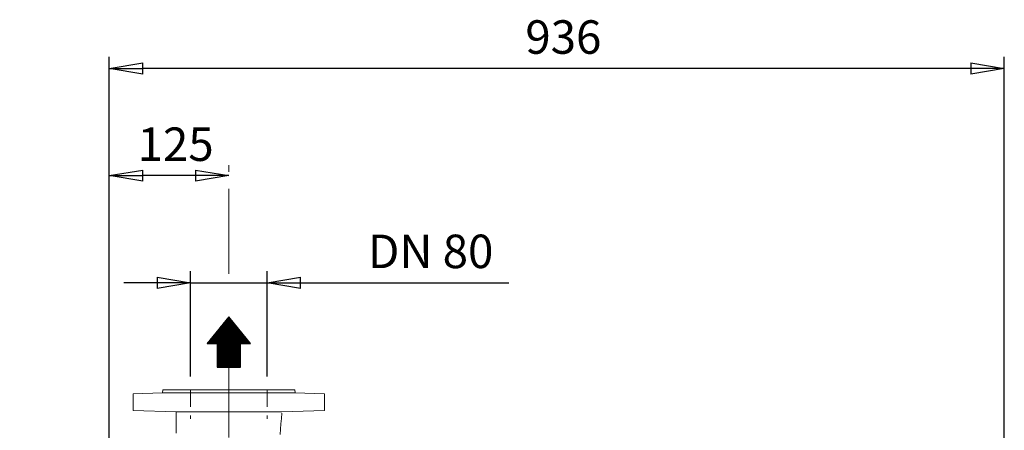
# Model space of a CAD drawing. Units: millimetres. Extents: x -4 to 213, y 0 to 297.
# Drawn here: x 43 to 117, y 178 to 208 of the extents above; entities that cross this region are included whole.
import ezdxf

# ---------------------------------------------------------------- set-up
doc = ezdxf.new("R2010")
doc.units = ezdxf.units.MM
doc.linetypes.add('CENTER', pattern=[10.16, 6.35, -1.27, 1.27, -1.27])
doc.linetypes.add('HIDDEN', pattern=[1.905, 1.27, -0.635])
doc.layers.add('1', color=3, linetype='Continuous')
doc.styles.add('SLDTEXTSTYLE3', font='TXT', dxfattribs={"width": 0.695402})
doc.styles.add('SLDTEXTSTYLE4', font='TXT', dxfattribs={"width": 0.605})
doc.dimstyles.new('SLDDIMSTYLE0', dxfattribs={"dimtxt": 2.5, "dimasz": 2.5, "dimexe": 0, "dimexo": 0.0625, "dimtad": 1, "dimdec": 0, "dimrnd": 1e-09, "dimzin": 12, "dimdsep": 46, "dimtxsty": 'SLDTEXTSTYLE3', "dimblk1": 'NONE', "dimblk2": 'NONE', "dimsah": 1, "dimcen": 0.09, "dimadec": 0, "dimazin": 3, "dimtfac": 1, "dimtdec": 3, "dimtofl": 0, "dimtmove": 0, "dimatfit": 3, "dimldrblk": 'NONE', "dimfxl": 0, "dimfrac": 2, "dimtolj": 1, "dimtzin": 12, "dimarcsym": 0})
doc.dimstyles.new('SLDDIMSTYLE1', dxfattribs={"dimtxt": 2.5, "dimasz": 2.5, "dimexe": 0, "dimexo": 0.0625, "dimtad": 1, "dimdec": 0, "dimrnd": 1e-09, "dimzin": 12, "dimdsep": 46, "dimtxsty": 'SLDTEXTSTYLE3', "dimblk1": 'NONE', "dimblk2": 'NONE', "dimsah": 1, "dimcen": 0.09, "dimse1": 1, "dimadec": 0, "dimazin": 3, "dimtfac": 1, "dimtdec": 3, "dimtofl": 0, "dimtmove": 0, "dimatfit": 3, "dimldrblk": 'NONE', "dimfxl": 0, "dimfrac": 2, "dimtolj": 1, "dimtzin": 12, "dimarcsym": 0})

# ---------------------------------------------------------------- blocks, each defined once
blk = doc.blocks.new('_D')
at = {"layer": '1', "color": 7}
for p, q in [((53.741, 189.036), (56.241, 188.619)), ((53.741, 189.036), (53.741, 188.202)), ((56.241, 181.619), (56.241, 189.494)), ((61.955, 181.619), (61.955, 189.494)), ((61.955, 188.619), (64.455, 189.036)), ((64.455, 188.202), (64.455, 189.036)), ((53.741, 188.619), (51.241, 188.619)), ((56.241, 188.619), (53.741, 188.202)), ((56.241, 188.619), (53.741, 188.619)), ((56.241, 188.619), (61.955, 188.619)), ((61.955, 188.619), (80.003, 188.619)), ((64.455, 188.202), (61.955, 188.619)), ((61.955, 188.619), (64.455, 188.619)), ((64.455, 188.619), (66.955, 188.619))]:
    blk.add_line(p, q, dxfattribs=at)
at = {"layer": '1', "color": 7, "insert": (69.49, 192.216), "char_height": 2.5, "attachment_point": 1, "style": 'SLDTEXTSTYLE4'}
blk.add_mtext('DN 80', dxfattribs=at)
blk = doc.blocks.new('_None')
blk = doc.blocks.new('_D_1')
at = {"layer": '1', "color": 7}
for p, q in [((42.169, 166.333), (42.169, 184.262)), ((49.169, 166.333), (41.294, 166.333)), ((41.753, 163.833), (42.169, 166.333)), ((42.169, 166.333), (42.586, 163.833)), ((42.169, 166.333), (42.169, 163.833)), ((41.753, 163.833), (42.586, 163.833)), ((42.169, 163.833), (42.169, 161.69)), ((42.169, 159.19), (41.753, 161.69)), ((42.586, 161.69), (41.753, 161.69)), ((42.586, 161.69), (42.169, 159.19)), ((42.169, 159.19), (42.169, 161.69)), ((49.169, 159.19), (41.294, 159.19))]:
    blk.add_line(p, q, dxfattribs=at)
at = {"layer": '1', "color": 7, "insert": (38.573, 171.775), "char_height": 2.5, "attachment_point": 1, "rotation": 90, "style": 'SLDTEXTSTYLE4'}
blk.add_mtext('DN 100', dxfattribs=at)
blk = doc.blocks.new('_D_3')
at = {"layer": '1', "color": 7}
for p, q in [((50.169, 169.405), (50.169, 205.494)), ((117.012, 171.284), (117.012, 205.494)), ((50.169, 204.619), (52.669, 205.036)), ((52.669, 204.202), (50.169, 204.619)), ((50.169, 204.619), (52.669, 204.619)), ((52.669, 204.202), (52.669, 205.036)), ((114.512, 204.619), (52.669, 204.619)), ((114.512, 205.036), (117.012, 204.619)), ((114.512, 205.036), (114.512, 204.202)), ((117.012, 204.619), (114.512, 204.202)), ((117.012, 204.619), (114.512, 204.619))]:
    blk.add_line(p, q, dxfattribs=at)
at = {"layer": '1', "color": 7, "insert": (81.241, 208.216), "char_height": 2.5, "attachment_point": 1, "style": 'SLDTEXTSTYLE4'}
blk.add_mtext('936', dxfattribs=at)
blk = doc.blocks.new('_D_4')
at = {"layer": '1', "color": 7}
for p, q in [((50.169, 169.405), (50.169, 197.494)), ((50.169, 196.619), (52.669, 197.036)), ((52.669, 196.202), (50.169, 196.619)), ((50.169, 196.619), (52.669, 196.619)), ((52.669, 196.202), (52.669, 197.036)), ((56.598, 196.619), (52.669, 196.619)), ((56.598, 197.036), (59.098, 196.619)), ((56.598, 197.036), (56.598, 196.202)), ((59.098, 196.619), (56.598, 196.202)), ((59.098, 196.619), (56.598, 196.619))]:
    blk.add_line(p, q, dxfattribs=at)
at = {"layer": '1', "color": 7, "insert": (52.284, 200.216), "char_height": 2.5, "attachment_point": 1, "style": 'SLDTEXTSTYLE4'}
blk.add_mtext('125', dxfattribs=at)

msp = doc.modelspace()

# ---------------------------------------------------------------- hatches: boundary and pattern name
at = {"layer": '1'}
h = msp.add_hatch(dxfattribs=at)
h.set_pattern_fill('ANSI31', scale=0.011774564, angle=45, style=0)
h.paths.add_polyline_path([(59.971, 182.328), (59.971, 184.081), (60.718, 184.081), (59.098, 186.075), (57.478, 184.081), (58.225, 184.081), (58.225, 182.328)], flags=0)

# ---------------------------------------------------------------- linework, layer by layer
at = {"layer": '1', "color": 7, "linetype": 'CENTER', "lineweight": 18}
for p, q in [((59.098, 189.293), (59.098, 197.413)), ((59.098, 146.587), (59.098, 182.328))]:
    msp.add_line(p, q, dxfattribs=at)
at = {"layer": '1'}
for p, q in [((59.098, 186.075), (57.478, 184.081)), ((60.718, 184.081), (59.098, 186.075)), ((57.478, 184.081), (58.225, 184.081)), ((58.225, 184.081), (58.225, 182.328)), ((59.971, 184.081), (60.718, 184.081)), ((59.971, 182.328), (59.971, 184.081)), ((58.225, 182.328), (59.971, 182.328))]:
    msp.add_line(p, q, dxfattribs=at)
at = {"layer": '1', "color": 7, "linetype": 'Continuous', "lineweight": 18}
for p, q in [((57.478, 184.081), (59.098, 186.075)), ((60.718, 184.081), (59.098, 186.075)), ((57.478, 184.081), (58.225, 184.081)), ((58.225, 184.081), (58.225, 182.328)), ((59.971, 184.081), (59.971, 182.328)), ((59.971, 184.081), (60.718, 184.081)), ((59.971, 182.328), (58.225, 182.328)), ((54.147, 180.405), (51.955, 180.328)), ((51.955, 180.328), (51.955, 179.087)), ((54.169, 180.619), (54.147, 180.405)), ((54.147, 180.405), (64.049, 180.405)), ((54.169, 180.619), (64.027, 180.619)), ((54.169, 180.619), (64.027, 180.619)), ((64.027, 180.619), (64.049, 180.405)), ((64.049, 180.405), (66.241, 180.328)), ((66.241, 180.328), (66.241, 179.087)), ((51.955, 179.087), (55.169, 178.975)), ((55.169, 177.405), (55.169, 178.987)), ((55.169, 178.987), (55.439, 178.978)), ((55.439, 178.978), (55.804, 178.979)), ((55.804, 178.979), (56.293, 178.98)), ((56.293, 178.98), (56.888, 178.981)), ((56.888, 178.981), (57.568, 178.982)), ((57.568, 178.982), (58.311, 178.983)), ((58.311, 178.983), (59.087, 178.983)), ((59.087, 178.983), (59.864, 178.983)), ((59.864, 178.983), (60.608, 178.982)), ((60.608, 178.982), (61.29, 178.981)), ((61.29, 178.981), (61.888, 178.98)), ((61.888, 178.98), (62.38, 178.979)), ((62.38, 178.979), (62.748, 178.978)), ((62.748, 178.978), (62.977, 178.977)), ((62.977, 178.977), (63.056, 178.976)), ((63.018, 178.488), (63.05, 178.895)), ((66.241, 179.087), (63.056, 178.976)), ((62.952, 177.691), (62.985, 178.086)), ((62.985, 178.086), (63.018, 178.488)), ((62.918, 177.301), (62.952, 177.691))]:
    msp.add_line(p, q, dxfattribs=at)
at = {"layer": '1', "color": 7, "linetype": 'HIDDEN', "lineweight": 18}
for p, q in [((56.241, 180.619), (56.241, 178.476)), ((61.955, 180.619), (61.955, 178.476))]:
    msp.add_line(p, q, dxfattribs=at)

# ---------------------------------------------------------------- dimensions: what is measured, and where the dimension line sits
at = {"layer": '1', "color": 7}
for base, p2, dimstyle, picture, middle in [((117.012, 206.619), (117.012, 170.284), 'SLDDIMSTYLE0', '_D_3', (83.591, 206.619)), ((59.098, 198.619), (59.098, 197.413), 'SLDDIMSTYLE1', '_D_4', (54.634, 198.619))]:
    dim = msp.add_linear_dim(base=base, p1=(50.169, 168.405), p2=p2, dimstyle=dimstyle, dxfattribs=at)
    dim.commit()
    dim.dimension.update_dxf_attribs({"geometry": picture, "text_midpoint": middle, "dimtype": 160})
dim = msp.add_linear_dim(base=(56.241, 188.619), p1=(61.955, 180.619), p2=(56.241, 180.619), text='DN <>', dimstyle='SLDDIMSTYLE0', dxfattribs=at)
dim.commit()
dim.dimension.update_dxf_attribs({"geometry": '_D', "text_midpoint": (73.479, 188.619), "dimtype": 160})
dim = msp.add_linear_dim(base=(42.169, 166.333), p1=(50.169, 159.19), p2=(50.169, 166.333), angle=90, text='DN <>', dimstyle='SLDDIMSTYLE0', dxfattribs=at)
dim.commit()
dim.dimension.update_dxf_attribs({"geometry": '_D_1', "text_midpoint": (42.169, 176.547), "dimtype": 160})

doc.saveas('drawing.dxf')
